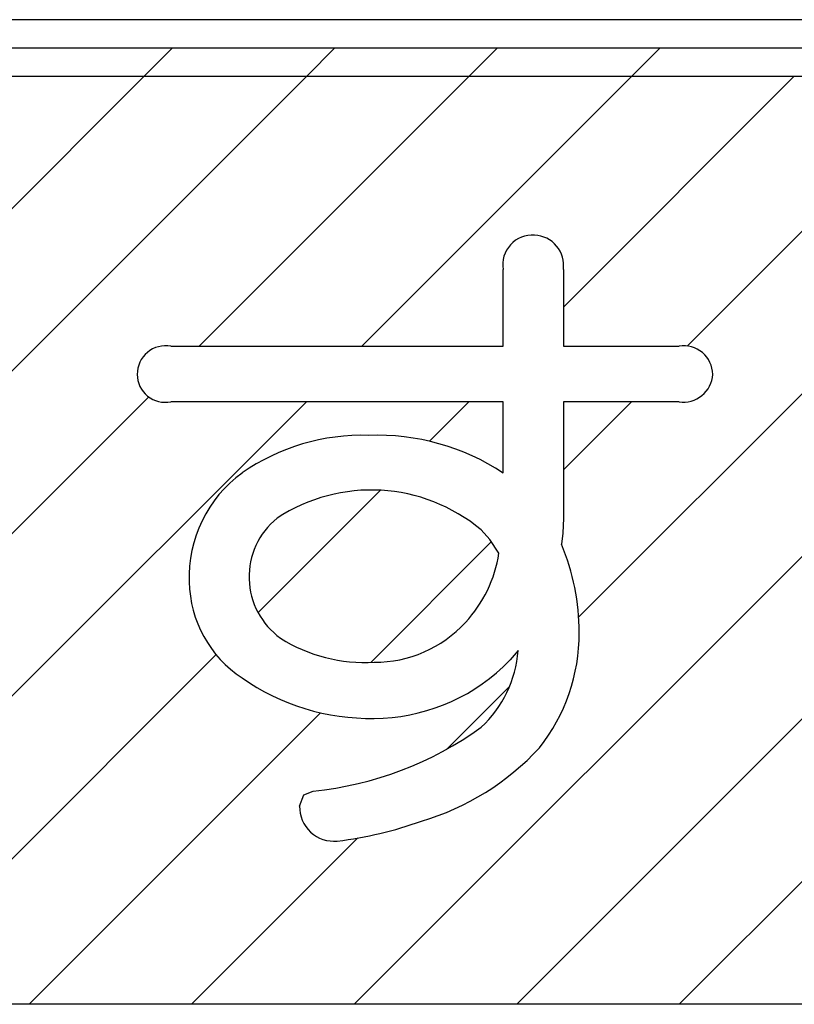
# Model space of a CAD drawing. Units: millimetres. Extents: x 9 to 590, y 6 to 418.
# Drawn here: x 175 to 178, y 267 to 270 of the extents above; entities that cross this region are included whole.
import ezdxf

# ---------------------------------------------------------------- set-up
doc = ezdxf.new("R2010")
doc.units = ezdxf.units.MM
doc.header["$LTSCALE"] = 0.251407
doc.layers.add('NoLayerName_001', color=7, linetype='Continuous')

# ---------------------------------------------------------------- blocks, each defined once
blk = doc.blocks.new('JZB_0032')
at = {"layer": 'NoLayerName_001', "color": 7, "linetype": 'Continuous', "lineweight": 25}
for p, q in [((20.0698, 16.6003), (20.1683, 16.6987)), ((20.6355, 16.6003), (20.734, 16.6987)), ((21.2012, 16.6003), (21.2996, 16.6987)), ((21.7669, 16.6003), (21.8653, 16.6987)), ((19.5159, 16.0464), (20.0698, 16.6003)), ((19.6028, 15.5675), (20.6355, 16.6003)), ((20.2618, 15.6609), (21.2012, 16.6003)), ((20.8275, 15.6609), (21.7669, 16.6003)), ((21.5288, 15.7966), (22.3326, 16.6003)), ((21.9597, 15.6617), (22.8983, 16.6003)), ((21.582, 14.7184), (22.6258, 15.7621)), ((20.8007, 13.3714), (23.1499, 15.7205)), ((19.6028, 15.0019), (20.0857, 15.4848)), ((19.6028, 14.4362), (20.6344, 15.4678)), ((21.0627, 15.3305), (21.2001, 15.4678)), ((21.5288, 15.2309), (21.7658, 15.4678)), ((20.4664, 14.7341), (20.8922, 15.1599)), ((20.8591, 14.5611), (21.2781, 14.9801)), ((21.3664, 13.3714), (22.7925, 14.7975)), ((19.1037, 13.3714), (20.3204, 14.5881)), ((21.122, 14.2584), (21.342, 14.4784)), ((19.6693, 13.3714), (20.6836, 14.3857)), ((21.9321, 13.3714), (22.7657, 14.205)), ((20.235, 13.3714), (20.8138, 13.9502))]:
    blk.add_line(p, q, dxfattribs=at)

msp = doc.modelspace()

# ---------------------------------------------------------------- linework, layer by layer
at = {"layer": 'NoLayerName_001', "color": 7, "linetype": 'Continuous', "lineweight": 25}
for p, q in [((192.6578, 270.4014), (155.3078, 270.4014)), ((192.6578, 270.4014), (155.3078, 270.4014)), ((192.6578, 270.4014), (155.3078, 270.4014)), ((192.6578, 270.4014), (155.3078, 270.4014)), ((192.6578, 270.4014), (155.3078, 270.4014)), ((192.6578, 270.4014), (155.3078, 270.4014)), ((192.6578, 270.4014), (155.3078, 270.4014)), ((192.6578, 270.4014), (155.3078, 270.4014)), ((192.6578, 270.4014), (155.3078, 270.4014)), ((192.6578, 270.4014), (155.3078, 270.4014)), ((192.6578, 270.4014), (155.3078, 270.4014)), ((192.6578, 270.4014), (155.3078, 270.4014)), ((192.6578, 270.4014), (155.3078, 270.4014)), ((192.6578, 270.4014), (155.3078, 270.4014)), ((192.6578, 270.4014), (155.3078, 270.4014)), ((192.6578, 270.4014), (155.3078, 270.4014)), ((192.6578, 270.4014), (155.3078, 270.4014)), ((192.6578, 270.4014), (155.3078, 270.4014)), ((192.6578, 270.4014), (155.3078, 270.4014)), ((192.6578, 270.4014), (155.3078, 270.4014)), ((192.6578, 270.4014), (155.3078, 270.4014)), ((192.6578, 270.4014), (155.3078, 270.4014)), ((192.6578, 270.4014), (155.3078, 270.4014)), ((192.6578, 270.4014), (155.3078, 270.4014)), ((192.6578, 270.4014), (155.3078, 270.4014)), ((192.6578, 270.4014), (155.3078, 270.4014)), ((192.6578, 270.4014), (155.3078, 270.4014)), ((155.3734, 270.3029), (192.5595, 270.3029)), ((155.3734, 270.3029), (192.5595, 270.3029)), ((155.3734, 270.3029), (192.5595, 270.3029)), ((155.3734, 270.3029), (192.5595, 270.3029)), ((155.3734, 270.3029), (192.5595, 270.3029)), ((155.3734, 270.3029), (192.5595, 270.3029)), ((155.3734, 270.3029), (192.5595, 270.3029)), ((155.3734, 270.3029), (192.5595, 270.3029)), ((155.3734, 270.3029), (192.5595, 270.3029)), ((155.3734, 270.3029), (192.5595, 270.3029)), ((155.3734, 270.3029), (192.5595, 270.3029)), ((155.3734, 270.3029), (192.5595, 270.3029)), ((155.5047, 270.2045), (192.4612, 270.2045)), ((155.5047, 270.2045), (192.4612, 270.2045)), ((155.5047, 270.2045), (192.4612, 270.2045)), ((155.5047, 270.2045), (192.4612, 270.2045)), ((155.5047, 270.2045), (192.4612, 270.2045)), ((155.5047, 270.2045), (192.4612, 270.2045)), ((155.5047, 270.2045), (192.4612, 270.2045)), ((155.5047, 270.2045), (192.4612, 270.2045)), ((155.5047, 270.2045), (192.4612, 270.2045)), ((155.5047, 270.2045), (192.4612, 270.2045)), ((155.5047, 270.2045), (192.4612, 270.2045)), ((155.5047, 270.2045), (192.4612, 270.2045)), ((155.5047, 270.2045), (192.4612, 270.2045)), ((155.5047, 270.2045), (192.4612, 270.2045)), ((155.5047, 270.2045), (192.4612, 270.2045)), ((155.5047, 270.2045), (192.4612, 270.2045)), ((155.5047, 270.2045), (192.4612, 270.2045)), ((155.5047, 270.2045), (192.4612, 270.2045)), ((155.5047, 270.2045), (192.4612, 270.2045)), ((155.5047, 270.2045), (192.4612, 270.2045)), ((155.5047, 270.2045), (192.4612, 270.2045)), ((155.5047, 270.2045), (192.4612, 270.2045)), ((155.5047, 270.2045), (192.4612, 270.2045)), ((155.5047, 270.2045), (192.4612, 270.2045)), ((155.5047, 270.2045), (192.4612, 270.2045)), ((155.5047, 270.2045), (192.4612, 270.2045)), ((155.5047, 270.2045), (192.4612, 270.2045)), ((155.5047, 270.2045), (192.4612, 270.2045)), ((155.5047, 270.2045), (192.4612, 270.2045)), ((176.6268, 269.2651), (176.6268, 269.5322)), ((176.6268, 269.2651), (176.6268, 269.5322)), ((176.6268, 269.2651), (176.6268, 269.5322)), ((176.6268, 269.2651), (176.6268, 269.5322)), ((176.6268, 269.2651), (176.6268, 269.5322)), ((176.6268, 269.2651), (176.6268, 269.5322)), ((176.6268, 269.2651), (176.6268, 269.5322)), ((176.6268, 269.2651), (176.6268, 269.5322)), ((176.6268, 269.2651), (176.6268, 269.5322)), ((176.6268, 269.2651), (176.6268, 269.5322)), ((176.6268, 269.2651), (176.6268, 269.5322)), ((176.8366, 269.5322), (176.8366, 269.2651)), ((176.8366, 269.5322), (176.8366, 269.2651)), ((176.8366, 269.5322), (176.8366, 269.2651)), ((176.8366, 269.5322), (176.8366, 269.2651)), ((176.8366, 269.5322), (176.8366, 269.2651)), ((176.8366, 269.5322), (176.8366, 269.2651)), ((176.8366, 269.5322), (176.8366, 269.2651)), ((176.8366, 269.5322), (176.8366, 269.2651)), ((176.8366, 269.5322), (176.8366, 269.2651)), ((176.8366, 269.5322), (176.8366, 269.2651)), ((176.8366, 269.5322), (176.8366, 269.2651)), ((175.4705, 269.2651), (176.6268, 269.2651)), ((175.4705, 269.2651), (176.6268, 269.2651)), ((175.4705, 269.2651), (176.6268, 269.2651)), ((175.4705, 269.2651), (176.6268, 269.2651)), ((175.4705, 269.2651), (176.6268, 269.2651)), ((175.4705, 269.2651), (176.6268, 269.2651)), ((175.4705, 269.2651), (176.6268, 269.2651)), ((175.4705, 269.2651), (176.6268, 269.2651)), ((175.4705, 269.2651), (176.6268, 269.2651)), ((175.4705, 269.2651), (176.6268, 269.2651)), ((175.4705, 269.2651), (176.6268, 269.2651)), ((176.8366, 269.2651), (177.2396, 269.2651)), ((176.8366, 269.2651), (177.2396, 269.2651)), ((176.8366, 269.2651), (177.2396, 269.2651)), ((176.8366, 269.2651), (177.2396, 269.2651)), ((176.8366, 269.2651), (177.2396, 269.2651)), ((176.8366, 269.2651), (177.2396, 269.2651)), ((176.8366, 269.2651), (177.2396, 269.2651)), ((176.8366, 269.2651), (177.2396, 269.2651)), ((176.8366, 269.2651), (177.2396, 269.2651)), ((176.8366, 269.2651), (177.2396, 269.2651)), ((176.8366, 269.2651), (177.2396, 269.2651)), ((176.6268, 269.072), (175.4705, 269.072)), ((176.6268, 269.072), (175.4705, 269.072)), ((176.6268, 269.072), (175.4705, 269.072)), ((176.6268, 269.072), (175.4705, 269.072)), ((176.6268, 269.072), (175.4705, 269.072)), ((176.6268, 269.072), (175.4705, 269.072)), ((176.6268, 269.072), (175.4705, 269.072)), ((176.6268, 269.072), (175.4705, 269.072)), ((176.6268, 269.072), (175.4705, 269.072)), ((176.6268, 269.072), (175.4705, 269.072)), ((176.6268, 269.072), (175.4705, 269.072)), ((176.6268, 268.8242), (176.6268, 269.072)), ((176.6268, 268.8242), (176.6268, 269.072)), ((176.6268, 268.8242), (176.6268, 269.072)), ((176.6268, 268.8242), (176.6268, 269.072)), ((176.6268, 268.8242), (176.6268, 269.072)), ((176.6268, 268.8242), (176.6268, 269.072)), ((176.6268, 268.8242), (176.6268, 269.072)), ((176.6268, 268.8242), (176.6268, 269.072)), ((176.6268, 268.8242), (176.6268, 269.072)), ((176.6268, 268.8242), (176.6268, 269.072)), ((176.6268, 268.8242), (176.6268, 269.072)), ((176.8366, 269.072), (176.8366, 268.6668)), ((177.2396, 269.072), (176.8366, 269.072)), ((176.8366, 269.072), (176.8366, 268.6668)), ((177.2396, 269.072), (176.8366, 269.072)), ((176.8366, 269.072), (176.8366, 268.6668)), ((177.2396, 269.072), (176.8366, 269.072)), ((176.8366, 269.072), (176.8366, 268.6668)), ((177.2396, 269.072), (176.8366, 269.072)), ((176.8366, 269.072), (176.8366, 268.6668)), ((177.2396, 269.072), (176.8366, 269.072)), ((176.8366, 269.072), (176.8366, 268.6668)), ((177.2396, 269.072), (176.8366, 269.072)), ((176.8366, 269.072), (176.8366, 268.6668)), ((177.2396, 269.072), (176.8366, 269.072)), ((176.8366, 269.072), (176.8366, 268.6668)), ((177.2396, 269.072), (176.8366, 269.072)), ((176.8366, 269.072), (176.8366, 268.6668)), ((177.2396, 269.072), (176.8366, 269.072)), ((176.8366, 269.072), (176.8366, 268.6668)), ((177.2396, 269.072), (176.8366, 269.072)), ((176.8366, 269.072), (176.8366, 268.6668)), ((177.2396, 269.072), (176.8366, 269.072)), ((176.8366, 268.6668), (176.8344, 268.6148)), ((176.8366, 268.6668), (176.8344, 268.6148)), ((176.8366, 268.6668), (176.8344, 268.6148)), ((176.8366, 268.6668), (176.8344, 268.6148)), ((176.8366, 268.6668), (176.8344, 268.6148)), ((176.8366, 268.6668), (176.8344, 268.6148)), ((176.8366, 268.6668), (176.8344, 268.6148)), ((176.8366, 268.6668), (176.8344, 268.6148)), ((176.8366, 268.6668), (176.8344, 268.6148)), ((176.8366, 268.6668), (176.8344, 268.6148)), ((176.8366, 268.6668), (176.8344, 268.6148)), ((176.5802, 268.5928), (176.5506, 268.6262)), ((176.5802, 268.5928), (176.5506, 268.6262)), ((176.5802, 268.5928), (176.5506, 268.6262)), ((176.5802, 268.5928), (176.5506, 268.6262)), ((176.5802, 268.5928), (176.5506, 268.6262)), ((176.5802, 268.5928), (176.5506, 268.6262)), ((176.5802, 268.5928), (176.5506, 268.6262)), ((176.5802, 268.5928), (176.5506, 268.6262)), ((176.5802, 268.5928), (176.5506, 268.6262)), ((176.5802, 268.5928), (176.5506, 268.6262)), ((176.5802, 268.5928), (176.5506, 268.6262)), ((176.6125, 268.545), (176.5802, 268.5928)), ((176.6125, 268.545), (176.5802, 268.5928)), ((176.6125, 268.545), (176.5802, 268.5928)), ((176.6125, 268.545), (176.5802, 268.5928)), ((176.6125, 268.545), (176.5802, 268.5928)), ((176.6125, 268.545), (176.5802, 268.5928)), ((176.6125, 268.545), (176.5802, 268.5928)), ((176.6125, 268.545), (176.5802, 268.5928)), ((176.6125, 268.545), (176.5802, 268.5928)), ((176.6125, 268.545), (176.5802, 268.5928)), ((176.6125, 268.545), (176.5802, 268.5928)), ((176.8344, 268.6148), (176.8296, 268.5761)), ((176.8344, 268.6148), (176.8296, 268.5761)), ((176.8344, 268.6148), (176.8296, 268.5761)), ((176.8344, 268.6148), (176.8296, 268.5761)), ((176.8344, 268.6148), (176.8296, 268.5761)), ((176.8344, 268.6148), (176.8296, 268.5761)), ((176.8344, 268.6148), (176.8296, 268.5761)), ((176.8344, 268.6148), (176.8296, 268.5761)), ((176.8344, 268.6148), (176.8296, 268.5761)), ((176.8344, 268.6148), (176.8296, 268.5761)), ((176.8344, 268.6148), (176.8296, 268.5761)), ((176.6794, 268.2065), (176.6511, 268.1745)), ((176.6794, 268.2065), (176.6511, 268.1745)), ((176.6794, 268.2065), (176.6511, 268.1745)), ((176.6794, 268.2065), (176.6511, 268.1745)), ((176.6794, 268.2065), (176.6511, 268.1745)), ((176.6794, 268.2065), (176.6511, 268.1745)), ((176.6794, 268.2065), (176.6511, 268.1745)), ((176.6794, 268.2065), (176.6511, 268.1745)), ((176.6794, 268.2065), (176.6511, 268.1745)), ((176.6794, 268.2065), (176.6511, 268.1745)), ((176.6794, 268.2065), (176.6511, 268.1745)), ((176.6511, 268.1745), (176.6268, 268.1493)), ((176.6511, 268.1745), (176.6268, 268.1493)), ((176.6511, 268.1745), (176.6268, 268.1493)), ((176.6511, 268.1745), (176.6268, 268.1493)), ((176.6511, 268.1745), (176.6268, 268.1493)), ((176.6511, 268.1745), (176.6268, 268.1493)), ((176.6511, 268.1745), (176.6268, 268.1493)), ((176.6511, 268.1745), (176.6268, 268.1493)), ((176.6511, 268.1745), (176.6268, 268.1493)), ((176.6511, 268.1745), (176.6268, 268.1493)), ((176.6511, 268.1745), (176.6268, 268.1493)), ((175.9187, 267.6654), (175.9337, 267.7041)), ((175.9187, 267.6654), (175.9337, 267.7041)), ((175.9187, 267.6654), (175.9337, 267.7041)), ((175.9187, 267.6654), (175.9337, 267.7041)), ((175.9187, 267.6654), (175.9337, 267.7041)), ((175.9187, 267.6654), (175.9337, 267.7041)), ((175.9187, 267.6654), (175.9337, 267.7041)), ((175.9187, 267.6654), (175.9337, 267.7041)), ((175.9187, 267.6654), (175.9337, 267.7041)), ((175.9187, 267.6654), (175.9337, 267.7041)), ((175.9187, 267.6654), (175.9337, 267.7041)), ((175.9337, 267.7041), (175.9664, 267.7177)), ((175.9337, 267.7041), (175.9664, 267.7177)), ((175.9337, 267.7041), (175.9664, 267.7177)), ((175.9337, 267.7041), (175.9664, 267.7177)), ((175.9337, 267.7041), (175.9664, 267.7177)), ((175.9337, 267.7041), (175.9664, 267.7177)), ((175.9337, 267.7041), (175.9664, 267.7177)), ((175.9337, 267.7041), (175.9664, 267.7177)), ((175.9337, 267.7041), (175.9664, 267.7177)), ((175.9337, 267.7041), (175.9664, 267.7177)), ((175.9337, 267.7041), (175.9664, 267.7177)), ((192.5595, 266.9756), (155.3734, 266.9756)), ((192.5595, 266.9756), (155.3734, 266.9756)), ((192.5595, 266.9756), (155.3734, 266.9756)), ((192.5595, 266.9756), (155.3734, 266.9756)), ((192.5595, 266.9756), (155.3734, 266.9756)), ((192.5595, 266.9756), (155.3734, 266.9756)), ((192.5595, 266.9756), (155.3734, 266.9756)), ((192.5595, 266.9756), (155.3734, 266.9756)), ((192.5595, 266.9756), (155.3734, 266.9756)), ((192.5595, 266.9756), (155.3734, 266.9756)), ((192.5595, 266.9756), (155.3734, 266.9756)), ((192.5595, 266.9756), (155.3734, 266.9756))]:
    msp.add_line(p, q, dxfattribs=at)
for centre, radius, start, end in [((176.7288, 269.5485), 0.1033, 85.687, 189.0792), ((176.7288, 269.5485), 0.1033, 85.687, 189.0792), ((176.7288, 269.5485), 0.1033, 85.687, 189.0792), ((176.7288, 269.5485), 0.1033, 85.687, 189.0792), ((176.7288, 269.5485), 0.1033, 85.687, 189.0792), ((176.7288, 269.5485), 0.1033, 85.687, 189.0792), ((176.7288, 269.5485), 0.1033, 85.687, 189.0792), ((176.7288, 269.5485), 0.1033, 85.687, 189.0792), ((176.7288, 269.5485), 0.1033, 85.687, 189.0792), ((176.7288, 269.5485), 0.1033, 85.687, 189.0792), ((176.7288, 269.5485), 0.1033, 85.687, 189.0792), ((176.7322, 269.5462), 0.1054, 352.3882, 87.6078), ((176.7322, 269.5462), 0.1054, 352.3882, 87.6078), ((176.7322, 269.5462), 0.1054, 352.3882, 87.6078), ((176.7322, 269.5462), 0.1054, 352.3882, 87.6078), ((176.7322, 269.5462), 0.1054, 352.3882, 87.6078), ((176.7322, 269.5462), 0.1054, 352.3882, 87.6078), ((176.7322, 269.5462), 0.1054, 352.3882, 87.6078), ((176.7322, 269.5462), 0.1054, 352.3882, 87.6078), ((176.7322, 269.5462), 0.1054, 352.3882, 87.6078), ((176.7322, 269.5462), 0.1054, 352.3882, 87.6078), ((176.7322, 269.5462), 0.1054, 352.3882, 87.6078), ((175.4521, 269.1683), 0.0985, 79.2435, 180.6037), ((175.4521, 269.1683), 0.0985, 79.2435, 180.6037), ((175.4521, 269.1683), 0.0985, 79.2435, 180.6037), ((175.4521, 269.1683), 0.0985, 79.2435, 180.6037), ((175.4521, 269.1683), 0.0985, 79.2435, 180.6037), ((175.4521, 269.1683), 0.0985, 79.2435, 180.6037), ((175.4521, 269.1683), 0.0985, 79.2435, 180.6037), ((175.4521, 269.1683), 0.0985, 79.2435, 180.6037), ((175.4521, 269.1683), 0.0985, 79.2435, 180.6037), ((175.4521, 269.1683), 0.0985, 79.2435, 180.6037), ((175.4521, 269.1683), 0.0985, 79.2435, 180.6037), ((177.2566, 269.1667), 0.0998, 0.3497, 99.8031), ((177.2566, 269.1667), 0.0998, 0.3497, 99.8031), ((177.2566, 269.1667), 0.0998, 0.3497, 99.8031), ((177.2566, 269.1667), 0.0998, 0.3497, 99.8031), ((177.2566, 269.1667), 0.0998, 0.3497, 99.8031), ((177.2566, 269.1667), 0.0998, 0.3497, 99.8031), ((177.2566, 269.1667), 0.0998, 0.3497, 99.8031), ((177.2566, 269.1667), 0.0998, 0.3497, 99.8031), ((177.2566, 269.1667), 0.0998, 0.3497, 99.8031), ((177.2566, 269.1667), 0.0998, 0.3497, 99.8031), ((177.2566, 269.1667), 0.0998, 0.3497, 99.8031), ((175.4513, 269.1677), 0.0976, 180.2168, 281.3646), ((175.4513, 269.1677), 0.0976, 180.2168, 281.3646), ((175.4513, 269.1677), 0.0976, 180.2168, 281.3646), ((175.4513, 269.1677), 0.0976, 180.2168, 281.3646), ((175.4513, 269.1677), 0.0976, 180.2168, 281.3646), ((175.4513, 269.1677), 0.0976, 180.2168, 281.3646), ((175.4513, 269.1677), 0.0976, 180.2168, 281.3646), ((175.4513, 269.1677), 0.0976, 180.2168, 281.3646), ((175.4513, 269.1677), 0.0976, 180.2168, 281.3646), ((175.4513, 269.1677), 0.0976, 180.2168, 281.3646), ((175.4513, 269.1677), 0.0976, 180.2168, 281.3646), ((177.2545, 269.173), 0.1021, 261.6051, 356.8135), ((177.2545, 269.173), 0.1021, 261.6051, 356.8135), ((177.2545, 269.173), 0.1021, 261.6051, 356.8135), ((177.2545, 269.173), 0.1021, 261.6051, 356.8135), ((177.2545, 269.173), 0.1021, 261.6051, 356.8135), ((177.2545, 269.173), 0.1021, 261.6051, 356.8135), ((177.2545, 269.173), 0.1021, 261.6051, 356.8135), ((177.2545, 269.173), 0.1021, 261.6051, 356.8135), ((177.2545, 269.173), 0.1021, 261.6051, 356.8135), ((177.2545, 269.173), 0.1021, 261.6051, 356.8135), ((177.2545, 269.173), 0.1021, 261.6051, 356.8135), ((176.1373, 268.2219), 0.7336, 88.2678, 124.8156), ((176.1373, 268.2219), 0.7336, 88.2678, 124.8156), ((176.1373, 268.2219), 0.7336, 88.2678, 124.8156), ((176.1373, 268.2219), 0.7336, 88.2678, 124.8156), ((176.1373, 268.2219), 0.7336, 88.2678, 124.8156), ((176.1373, 268.2219), 0.7336, 88.2678, 124.8156), ((176.1373, 268.2219), 0.7336, 88.2678, 124.8156), ((176.1373, 268.2219), 0.7336, 88.2678, 124.8156), ((176.1373, 268.2219), 0.7336, 88.2678, 124.8156), ((176.1373, 268.2219), 0.7336, 88.2678, 124.8156), ((176.1373, 268.2219), 0.7336, 88.2678, 124.8156), ((176.1888, 268.1606), 0.7951, 56.5718, 92.1115), ((176.1888, 268.1606), 0.7951, 56.5718, 92.1115), ((176.1888, 268.1606), 0.7951, 56.5718, 92.1115), ((176.1888, 268.1606), 0.7951, 56.5718, 92.1115), ((176.1888, 268.1606), 0.7951, 56.5718, 92.1115), ((176.1888, 268.1606), 0.7951, 56.5718, 92.1115), ((176.1888, 268.1606), 0.7951, 56.5718, 92.1115), ((176.1888, 268.1606), 0.7951, 56.5718, 92.1115), ((176.1888, 268.1606), 0.7951, 56.5718, 92.1115), ((176.1888, 268.1606), 0.7951, 56.5718, 92.1115), ((176.1888, 268.1606), 0.7951, 56.5718, 92.1115), ((175.9824, 268.4622), 0.448, 126.1027, 182.1919), ((175.9824, 268.4622), 0.448, 126.1027, 182.1919), ((175.9824, 268.4622), 0.448, 126.1027, 182.1919), ((175.9824, 268.4622), 0.448, 126.1027, 182.1919), ((175.9824, 268.4622), 0.448, 126.1027, 182.1919), ((175.9824, 268.4622), 0.448, 126.1027, 182.1919), ((175.9824, 268.4622), 0.448, 126.1027, 182.1919), ((175.9824, 268.4622), 0.448, 126.1027, 182.1919), ((175.9824, 268.4622), 0.448, 126.1027, 182.1919), ((175.9824, 268.4622), 0.448, 126.1027, 182.1919), ((175.9824, 268.4622), 0.448, 126.1027, 182.1919), ((176.168, 268.1684), 0.5966, 50.1152, 123.3475), ((176.168, 268.1684), 0.5966, 50.1152, 123.3475), ((176.168, 268.1684), 0.5966, 50.1152, 123.3475), ((176.168, 268.1684), 0.5966, 50.1152, 123.3475), ((176.168, 268.1684), 0.5966, 50.1152, 123.3475), ((176.168, 268.1684), 0.5966, 50.1152, 123.3475), ((176.168, 268.1684), 0.5966, 50.1152, 123.3475), ((176.168, 268.1684), 0.5966, 50.1152, 123.3475), ((176.168, 268.1684), 0.5966, 50.1152, 123.3475), ((176.168, 268.1684), 0.5966, 50.1152, 123.3475), ((176.168, 268.1684), 0.5966, 50.1152, 123.3475), ((176.0056, 268.4627), 0.2627, 129.0503, 234.2399), ((176.0056, 268.4627), 0.2627, 129.0503, 234.2399), ((176.0056, 268.4627), 0.2627, 129.0503, 234.2399), ((176.0056, 268.4627), 0.2627, 129.0503, 234.2399), ((176.0056, 268.4627), 0.2627, 129.0503, 234.2399), ((176.0056, 268.4627), 0.2627, 129.0503, 234.2399), ((176.0056, 268.4627), 0.2627, 129.0503, 234.2399), ((176.0056, 268.4627), 0.2627, 129.0503, 234.2399), ((176.0056, 268.4627), 0.2627, 129.0503, 234.2399), ((176.0056, 268.4627), 0.2627, 129.0503, 234.2399), ((176.0056, 268.4627), 0.2627, 129.0503, 234.2399), ((176.1107, 268.2712), 0.7809, 359.8073, 22.9785), ((176.1107, 268.2712), 0.7809, 359.8073, 22.9785), ((176.1107, 268.2712), 0.7809, 359.8073, 22.9785), ((176.1107, 268.2712), 0.7809, 359.8073, 22.9785), ((176.1107, 268.2712), 0.7809, 359.8073, 22.9785), ((176.1107, 268.2712), 0.7809, 359.8073, 22.9785), ((176.1107, 268.2712), 0.7809, 359.8073, 22.9785), ((176.1107, 268.2712), 0.7809, 359.8073, 22.9785), ((176.1107, 268.2712), 0.7809, 359.8073, 22.9785), ((176.1107, 268.2712), 0.7809, 359.8073, 22.9785), ((176.1107, 268.2712), 0.7809, 359.8073, 22.9785), ((176.1646, 268.6137), 0.4531, 316.938, 351.288), ((176.1646, 268.6137), 0.4531, 316.938, 351.288), ((176.1646, 268.6137), 0.4531, 316.938, 351.288), ((176.1646, 268.6137), 0.4531, 316.938, 351.288), ((176.1646, 268.6137), 0.4531, 316.938, 351.288), ((176.1646, 268.6137), 0.4531, 316.938, 351.288), ((176.1646, 268.6137), 0.4531, 316.938, 351.288), ((176.1646, 268.6137), 0.4531, 316.938, 351.288), ((176.1646, 268.6137), 0.4531, 316.938, 351.288), ((176.1646, 268.6137), 0.4531, 316.938, 351.288), ((176.1646, 268.6137), 0.4531, 316.938, 351.288), ((175.9434, 268.4524), 0.4087, 181.027, 236.6089), ((175.9434, 268.4524), 0.4087, 181.027, 236.6089), ((175.9434, 268.4524), 0.4087, 181.027, 236.6089), ((175.9434, 268.4524), 0.4087, 181.027, 236.6089), ((175.9434, 268.4524), 0.4087, 181.027, 236.6089), ((175.9434, 268.4524), 0.4087, 181.027, 236.6089), ((175.9434, 268.4524), 0.4087, 181.027, 236.6089), ((175.9434, 268.4524), 0.4087, 181.027, 236.6089), ((175.9434, 268.4524), 0.4087, 181.027, 236.6089), ((175.9434, 268.4524), 0.4087, 181.027, 236.6089), ((175.9434, 268.4524), 0.4087, 181.027, 236.6089), ((176.1817, 268.5913), 0.4254, 269.5701, 317.5673), ((176.1817, 268.5913), 0.4254, 269.5701, 317.5673), ((176.1817, 268.5913), 0.4254, 269.5701, 317.5673), ((176.1817, 268.5913), 0.4254, 269.5701, 317.5673), ((176.1817, 268.5913), 0.4254, 269.5701, 317.5673), ((176.1817, 268.5913), 0.4254, 269.5701, 317.5673), ((176.1817, 268.5913), 0.4254, 269.5701, 317.5673), ((176.1817, 268.5913), 0.4254, 269.5701, 317.5673), ((176.1817, 268.5913), 0.4254, 269.5701, 317.5673), ((176.1817, 268.5913), 0.4254, 269.5701, 317.5673), ((176.1817, 268.5913), 0.4254, 269.5701, 317.5673), ((176.1442, 268.7113), 0.5464, 237.6741, 273.6022), ((176.1442, 268.7113), 0.5464, 237.6741, 273.6022), ((176.1442, 268.7113), 0.5464, 237.6741, 273.6022), ((176.1442, 268.7113), 0.5464, 237.6741, 273.6022), ((176.1442, 268.7113), 0.5464, 237.6741, 273.6022), ((176.1442, 268.7113), 0.5464, 237.6741, 273.6022), ((176.1442, 268.7113), 0.5464, 237.6741, 273.6022), ((176.1442, 268.7113), 0.5464, 237.6741, 273.6022), ((176.1442, 268.7113), 0.5464, 237.6741, 273.6022), ((176.1442, 268.7113), 0.5464, 237.6741, 273.6022), ((176.1442, 268.7113), 0.5464, 237.6741, 273.6022), ((176.2541, 268.2645), 0.6374, 321.5296, 0.3664), ((176.2541, 268.2645), 0.6374, 321.5296, 0.3664), ((176.2541, 268.2645), 0.6374, 321.5296, 0.3664), ((176.2541, 268.2645), 0.6374, 321.5296, 0.3664), ((176.2541, 268.2645), 0.6374, 321.5296, 0.3664), ((176.2541, 268.2645), 0.6374, 321.5296, 0.3664), ((176.2541, 268.2645), 0.6374, 321.5296, 0.3664), ((176.2541, 268.2645), 0.6374, 321.5296, 0.3664), ((176.2541, 268.2645), 0.6374, 321.5296, 0.3664), ((176.2541, 268.2645), 0.6374, 321.5296, 0.3664), ((176.2541, 268.2645), 0.6374, 321.5296, 0.3664), ((176.2728, 268.2379), 0.4078, 312.9356, 355.5812), ((176.2728, 268.2379), 0.4078, 312.9356, 355.5812), ((176.2728, 268.2379), 0.4078, 312.9356, 355.5812), ((176.2728, 268.2379), 0.4078, 312.9356, 355.5812), ((176.2728, 268.2379), 0.4078, 312.9356, 355.5812), ((176.2728, 268.2379), 0.4078, 312.9356, 355.5812), ((176.2728, 268.2379), 0.4078, 312.9356, 355.5812), ((176.2728, 268.2379), 0.4078, 312.9356, 355.5812), ((176.2728, 268.2379), 0.4078, 312.9356, 355.5812), ((176.2728, 268.2379), 0.4078, 312.9356, 355.5812), ((176.2728, 268.2379), 0.4078, 312.9356, 355.5812), ((176.1749, 268.6305), 0.6601, 270.316, 313.2028), ((176.1749, 268.6305), 0.6601, 270.316, 313.2028), ((176.1749, 268.6305), 0.6601, 270.316, 313.2028), ((176.1749, 268.6305), 0.6601, 270.316, 313.2028), ((176.1749, 268.6305), 0.6601, 270.316, 313.2028), ((176.1749, 268.6305), 0.6601, 270.316, 313.2028), ((176.1749, 268.6305), 0.6601, 270.316, 313.2028), ((176.1749, 268.6305), 0.6601, 270.316, 313.2028), ((176.1749, 268.6305), 0.6601, 270.316, 313.2028), ((176.1749, 268.6305), 0.6601, 270.316, 313.2028), ((176.1749, 268.6305), 0.6601, 270.316, 313.2028), ((176.1649, 268.7479), 0.7776, 234.9632, 271.0077), ((176.1649, 268.7479), 0.7776, 234.9632, 271.0077), ((176.1649, 268.7479), 0.7776, 234.9632, 271.0077), ((176.1649, 268.7479), 0.7776, 234.9632, 271.0077), ((176.1649, 268.7479), 0.7776, 234.9632, 271.0077), ((176.1649, 268.7479), 0.7776, 234.9632, 271.0077), ((176.1649, 268.7479), 0.7776, 234.9632, 271.0077), ((176.1649, 268.7479), 0.7776, 234.9632, 271.0077), ((176.1649, 268.7479), 0.7776, 234.9632, 271.0077), ((176.1649, 268.7479), 0.7776, 234.9632, 271.0077), ((176.1649, 268.7479), 0.7776, 234.9632, 271.0077), ((175.8478, 268.9107), 1.1989, 275.6774, 305.8848), ((175.8478, 268.9107), 1.1989, 275.6774, 305.8848), ((175.8478, 268.9107), 1.1989, 275.6774, 305.8848), ((175.8478, 268.9107), 1.1989, 275.6774, 305.8848), ((175.8478, 268.9107), 1.1989, 275.6774, 305.8848), ((175.8478, 268.9107), 1.1989, 275.6774, 305.8848), ((175.8478, 268.9107), 1.1989, 275.6774, 305.8848), ((175.8478, 268.9107), 1.1989, 275.6774, 305.8848), ((175.8478, 268.9107), 1.1989, 275.6774, 305.8848), ((175.8478, 268.9107), 1.1989, 275.6774, 305.8848), ((175.8478, 268.9107), 1.1989, 275.6774, 305.8848), ((176.084, 268.4864), 0.9112, 286.518, 317.26), ((176.084, 268.4864), 0.9112, 286.518, 317.26), ((176.084, 268.4864), 0.9112, 286.518, 317.26), ((176.084, 268.4864), 0.9112, 286.518, 317.26), ((176.084, 268.4864), 0.9112, 286.518, 317.26), ((176.084, 268.4864), 0.9112, 286.518, 317.26), ((176.084, 268.4864), 0.9112, 286.518, 317.26), ((176.084, 268.4864), 0.9112, 286.518, 317.26), ((176.084, 268.4864), 0.9112, 286.518, 317.26), ((176.084, 268.4864), 0.9112, 286.518, 317.26), ((176.084, 268.4864), 0.9112, 286.518, 317.26), ((176.038, 267.6623), 0.1192, 178.5199, 275.736), ((176.038, 267.6623), 0.1192, 178.5199, 275.736), ((176.038, 267.6623), 0.1192, 178.5199, 275.736), ((176.038, 267.6623), 0.1192, 178.5199, 275.736), ((176.038, 267.6623), 0.1192, 178.5199, 275.736), ((176.038, 267.6623), 0.1192, 178.5199, 275.736), ((176.038, 267.6623), 0.1192, 178.5199, 275.736), ((176.038, 267.6623), 0.1192, 178.5199, 275.736), ((176.038, 267.6623), 0.1192, 178.5199, 275.736), ((176.038, 267.6623), 0.1192, 178.5199, 275.736), ((176.038, 267.6623), 0.1192, 178.5199, 275.736), ((175.8836, 268.904), 1.3705, 276.967, 289.5853), ((175.8836, 268.904), 1.3705, 276.967, 289.5853), ((175.8836, 268.904), 1.3705, 276.967, 289.5853), ((175.8836, 268.904), 1.3705, 276.967, 289.5853), ((175.8836, 268.904), 1.3705, 276.967, 289.5853), ((175.8836, 268.904), 1.3705, 276.967, 289.5853), ((175.8836, 268.904), 1.3705, 276.967, 289.5853), ((175.8836, 268.904), 1.3705, 276.967, 289.5853), ((175.8836, 268.904), 1.3705, 276.967, 289.5853), ((175.8836, 268.904), 1.3705, 276.967, 289.5853), ((175.8836, 268.904), 1.3705, 276.967, 289.5853)]:
    msp.add_arc(centre, radius, start, end, dxfattribs=at)

# ---------------------------------------------------------------- block references
at = {"layer": 'NoLayerName_001'}
msp.add_blockref('JZB_0032', (155.3078, 253.6042), dxfattribs=at)

doc.saveas('drawing.dxf')
